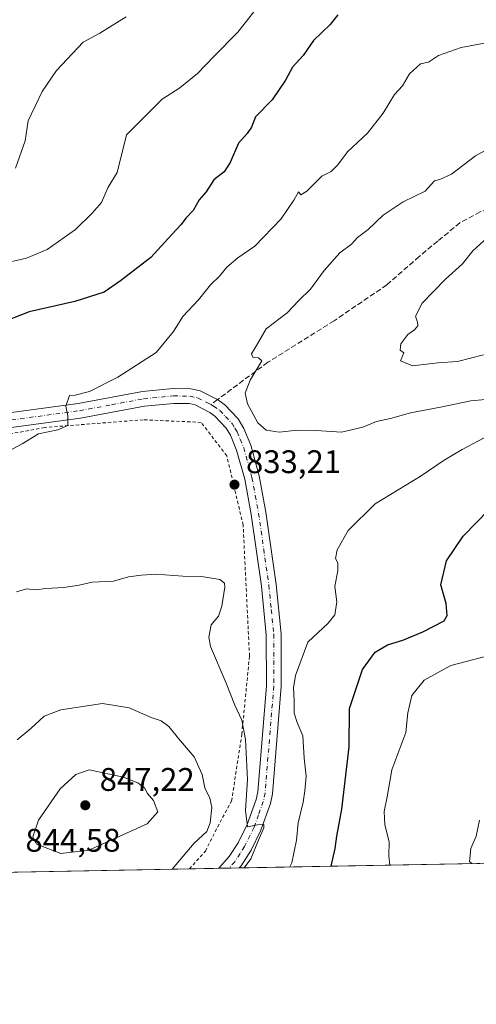
# Model space of a CAD drawing. Units: metres. Extents: x 628044 to 631502, y 4722676 to 4725053.
# Drawn here: x 630247 to 630387, y 4722676 to 4722978 of the extents above; entities that cross this region are included whole.
import ezdxf

# ---------------------------------------------------------------- set-up
doc = ezdxf.new("R2010")
doc.units = ezdxf.units.M
doc.header["$MEASUREMENT"] = 0
for name, pattern in [('DGN Style 2', [1.6480167562047852, 0.988810053722871, -0.6592067024819142]), ('DGN Style 3', [2.307223458686699, 1.648016756204785, -0.6592067024819142]), ('DGN Style 4', [2.6384748266838614, 1.318413404963828, -0.6592067024819142, 0.001648016756204785, -0.6592067024819142])]:
    doc.linetypes.add(name, pattern=pattern)
for name, color, linetype, lineweight in [('Arbolado forestal CxS', 92, 'Continuous', 0), ('Comarca CxS', 21, 'Continuous', 0), ('Comunidad Autónoma CxS', 142, 'Continuous', 0), ('Curva de nivel maestra', 30, 'Continuous', 30), ('Curva de nivel normal', 30, 'Continuous', 0), ('Municipio CxS', 4, 'Continuous', 0), ('Pista no pavimentada Cxs', 111, 'Continuous', 0), ('Pista no pavimentada eje', 91, 'DGN Style 4', 0), ('Provincia CxS', 1, 'Continuous', 0), ('Punto de cota en terreno', 7, 'Continuous', 0), ('Rótulo de punto de cota en terreno', 7, 'Continuous', 0), ('Senda', 7, 'DGN Style 3', 0), ('Senda no paivmentada conexión', 7, 'DGN Style 3', 0), ('Valla', 7, 'DGN Style 2', 0)]:
    doc.layers.add(name, color=color, linetype=linetype, lineweight=lineweight)
doc.styles.add('Style-Arial', font='txt')

# ---------------------------------------------------------------- blocks, each defined once
blk = doc.blocks.new('*U8')
at = {"layer": 'Arbolado forestal CxS', "color": 92, "linetype": 'Continuous', "lineweight": 0}
blk.add_polyline3d([(630562.4716999996, 4722722.4474, 798.6334999999963), (630153.5187999997, 4722714.7744, 830.4967999999935)], dxfattribs=at)
blk = doc.blocks.new('5PATER')
at = {"layer": 'Punto de cota en terreno', "linetype": 'Continuous', "lineweight": 0}
h = blk.add_hatch(color=51, dxfattribs=at)
edge = h.paths.add_edge_path()
edge.add_ellipse((0, 0), major_axis=(-0.1095731443231308, -0.1110710700762829), ratio=0.9994222409660322, start_angle=0, end_angle=360)

msp = doc.modelspace()

# ---------------------------------------------------------------- linework, layer by layer
at = {"layer": 'Arbolado forestal CxS', "color": 92, "linetype": 'Continuous', "lineweight": 0, "extrusion": (-0.05948570601310231, -0.001116104479881823, 0.9982285334986738), "elevation": -41927.14447068275, "flags": 128}
msp.add_lwpolyline([(-4710062.499634037, 717559.3711681885), (-4710062.499634038, 717413.654239076)], dxfattribs=at)
at = {"layer": 'Arbolado forestal CxS', "color": 92, "linetype": 'Continuous', "lineweight": 0, "extrusion": (0.3116038334503175, 0.005845227620693312, 0.9501941297930276), "elevation": 224806.2994128086, "flags": 128}
msp.add_lwpolyline([(4710065.404677461, -682713.016000893), (4710065.404677462, -682703.5216391103)], dxfattribs=at)
at = {"layer": 'Arbolado forestal CxS', "color": 92, "linetype": 'Continuous', "lineweight": 0, "extrusion": (0.1714968335537624, 0.00322080491106974, 0.9851794062488102), "elevation": 124130.5879097668, "flags": 128}
msp.add_lwpolyline([(4710049.576350479, -708081.9917263356), (4710049.576350479, -708078.8347903267)], dxfattribs=at)
at = {"layer": 'Arbolado forestal CxS', "color": 92, "linetype": 'Continuous', "lineweight": 0, "extrusion": (0.1256599887191001, 0.002356604861282052, 0.9920705688854213), "elevation": 91163.50248568943, "flags": 128}
msp.add_lwpolyline([(4710068.783483534, -712952.4957009954), (4710068.783483533, -712949.3616027528)], dxfattribs=at)
at = {"layer": 'Arbolado forestal CxS', "color": 92, "linetype": 'Continuous', "lineweight": 0, "extrusion": (0.2709021469160511, 0.005082707827044963, 0.9625934722807024), "elevation": 195561.6893755957, "flags": 128}
msp.add_lwpolyline([(4710062.795529694, -691757.6688480461), (4710062.795529694, -691682.0644438873)], dxfattribs=at)
at = {"layer": 'Comarca CxS', "color": 21, "linetype": 'Continuous', "lineweight": 0, "flags": 128}
msp.add_lwpolyline([(631470.6179409801, 4724407.199598778), (631502.2400009927, 4722740.079982753), (629636.587577872, 4722705.075411742)], dxfattribs=at)
at = {"layer": 'Comunidad Autónoma CxS', "color": 142, "linetype": 'Continuous', "lineweight": 0, "flags": 128}
msp.add_lwpolyline([(629636.587577872, 4722705.075411742), (628086.4100009656, 4722675.989982753), (628050.8971937401, 4724598.618293631), (628043.6800009655, 4724989.349982727), (629133.7028755057, 4725009.808580908), (629681.3916393638, 4725020.088130639), (631458.3600009937, 4725053.43998273), (631470.6179409801, 4724407.199598778), (631502.2400009927, 4722740.079982753)], close=True, dxfattribs=at)
at = {"layer": 'Curva de nivel maestra', "color": 30, "linetype": 'Continuous', "lineweight": 30, "elevation": 825.0000000000001, "flags": 128}
for points in [[(630344.4900000002, 4722979.300100001), (630342.1299999999, 4722976.340100001), (630336.9900000002, 4722971.390100001), (630333.8099999997, 4722966.850099999), (630330.6100000005, 4722963.2401), (630328.4600000001, 4722959.2301), (630324.3600000005, 4722953.220100001), (630319.2400000002, 4722948.030099999), (630317.9400000004, 4722944.8201), (630316.6500000004, 4722942.9001), (630313.9800000006, 4722939.970100001), (630311.4800000006, 4722934.020099999), (630309.6500000004, 4722931.170100001), (630306.4699999997, 4722928.6601), (630304.0899999999, 4722925.050100001), (630301.9699999997, 4722922.5701), (630300.0800000001, 4722919.300100001), (630297.8200000003, 4722916.970100001), (630296.4299999997, 4722914.970100001), (630293.5, 4722911.950099999), (630287.1200000001, 4722904.860099999), (630277.8099999997, 4722897.7501), (630272.7999999998, 4722894.2601), (630263.7800000003, 4722891.360099999), (630249.8099999997, 4722888.2301), (630229.8200000003, 4722880.5101)], [(630342.3898999998, 4722718.318399999), (630343.6699999999, 4722723.790100001), (630344.1399999997, 4722727.530099999), (630345.6600000003, 4722735.8201), (630347.9600000001, 4722754.860099999), (630348.0300000003, 4722766.6501), (630352.0599999997, 4722778.5601), (630355.9500000002, 4722783.880100001), (630359.7199999997, 4722786.190099999), (630364.3700000001, 4722787.5801), (630370.54, 4722790.140100001), (630377.0899999999, 4722793.5101), (630377.9699999997, 4722795.130100001), (630377.7100000001, 4722798.8201), (630376.0199999996, 4722804.520099999), (630377.7699999996, 4722811.960100001), (630382.9600000001, 4722819.470100001), (630390.79, 4722827.590100001)]]:
    msp.add_lwpolyline(points, dxfattribs=at)
at = {"layer": 'Curva de nivel normal', "color": 30, "linetype": 'Continuous', "lineweight": 0, "flags": 128}
for points, elevation in [([(630327.3899999997, 4722991.3301), (630313.7800000003, 4722973.940099999), (630306.3799999999, 4722966.520099999), (630301.4299999997, 4722961.2401), (630296.0499999998, 4722956.9301), (630290.5599999997, 4722953.370100001), (630279.6799999997, 4722942.5101), (630276.7699999996, 4722930.950099999), (630274, 4722926.420100001), (630271.9400000004, 4722921.7301), (630269.0700000003, 4722918.4901), (630264, 4722913.520099999), (630255.2599999999, 4722907.300100001), (630248.9199999999, 4722904.6601), (630240.7599999999, 4722902.890100001)], 820.0000000000001), ([(630245.5499999998, 4722932.270099999), (630248.5999999996, 4722940.640100001), (630249.4699999997, 4722946.7501), (630253.7800000003, 4722955.720100001), (630258.1200000001, 4722962.1601), (630266.3899999997, 4722970.860099999), (630271.4800000006, 4722973.690099999), (630279.5499999998, 4722978.640100001)], 815.0000000000001), ([(630397.25, 4722971.9901), (630382.2699999996, 4722969.300100001), (630375.3099999997, 4722966.8301), (630372.2699999996, 4722964.7501), (630369.8099999997, 4722964.290100001), (630366.5, 4722961.1601), (630364.2599999999, 4722957.4901), (630361.9000000004, 4722954.890100001), (630358.4000000004, 4722949.120100001), (630353.6100000005, 4722942.970100001), (630347.4800000006, 4722937.300100001), (630344.4600000001, 4722933.300100001), (630342.4000000004, 4722931.300100001), (630339.5300000003, 4722929.8201), (630334.9500000002, 4722925.200099999), (630333.0999999996, 4722924.120100001), (630332.4500000002, 4722925.030099999), (630330.9699999997, 4722922.4301), (630327.04, 4722916.790100001), (630319.04, 4722908.4101), (630313.75, 4722904.790100001), (630310.4000000004, 4722901.9101), (630308.1299999999, 4722899.130100001), (630305.4000000004, 4722896.470100001), (630301.7000000002, 4722891.870100001), (630296.9100000003, 4722886.8101), (630294.0199999996, 4722882.2301), (630288.79, 4722875.800100001), (630276.9500000002, 4722868.2301), (630268.29, 4722863.8301), (630263.9299999997, 4722862.720100001), (630262.1200000001, 4722862.590100001), (630260.9800000006, 4722859.340100001), (630261.6200000001, 4722856.380100001), (630261.6600000003, 4722853.420100001), (630258.54, 4722852.0601), (630252.6600000003, 4722850.8101), (630247.6699999999, 4722847.780099999), (630242.1299999999, 4722844.770099999)], 830), ([(630392.4199999999, 4722939.2301), (630386.7400000002, 4722936.090100001), (630379.29, 4722930.440099999), (630375.8099999997, 4722928.7501), (630374.0800000001, 4722928.420100001), (630371.2400000002, 4722925.220100001), (630364.5, 4722921.950099999), (630358.3799999999, 4722917.9001), (630353.7599999999, 4722913.4801), (630350.54, 4722910.970100001), (630348.6500000004, 4722908.9801), (630345.0899999999, 4722906.3101), (630340.2999999998, 4722900.920100001), (630336.1299999999, 4722895.2301), (630332.4699999997, 4722891.710100001), (630328.9699999997, 4722887.950099999), (630322.4600000001, 4722883.050100001), (630319.8600000005, 4722878.450099999), (630318.0199999996, 4722875.380100001), (630318.3600000005, 4722874.3201), (630320.1600000003, 4722874.100099999), (630321.1799999997, 4722873.2601), (630317.5499999998, 4722867.3301), (630316.0300000003, 4722863.3201), (630316.7999999998, 4722860.030099999), (630319.8799999999, 4722854.200099999), (630322.5, 4722851.9301), (630326.5199999996, 4722851.370100001), (630332.0099999999, 4722851.970100001), (630337.8499999996, 4722851.890100001), (630345.5899999999, 4722851.340100001), (630352.1600000003, 4722852.9101), (630356.2800000003, 4722854.5801), (630360.6299999999, 4722855.5101), (630366.8099999997, 4722857.2601), (630375.9900000002, 4722858.9801), (630385.2999999998, 4722860.950099999), (630390.9299999997, 4722861.440099999)], 835), ([(630390.3600000005, 4722910.970100001), (630385.8499999996, 4722906.9801), (630382.7000000002, 4722903.0001), (630377.4600000001, 4722898.220100001), (630370.3499999996, 4722890.880100001), (630368.2699999996, 4722886.940099999), (630368.9500000002, 4722885.100099999), (630368.9900000002, 4722883.9301), (630367.9800000006, 4722882.690099999), (630365.9900000002, 4722881.2601), (630363.75, 4722878.380100001), (630363.6100000005, 4722876.450099999), (630364.6699999999, 4722875.6801), (630363.7199999997, 4722873.210100001), (630367.3700000001, 4722871.690099999), (630375.1399999997, 4722872.640100001), (630381.1399999997, 4722873.020099999), (630389.1399999997, 4722875.030099999)], 840), ([(630329.7731, 4722718.081599999), (630330.3799999999, 4722719.3201), (630331.7800000003, 4722726.3201), (630332.3300000001, 4722731.6601), (630333.8799999999, 4722737.9801), (630334.2999999998, 4722741.460100001), (630334.7100000001, 4722745.9301), (630334.1200000001, 4722751.470100001), (630333.7000000002, 4722758.2501), (630331.9600000001, 4722762.350099999), (630331.04, 4722765.2401), (630331.0599999997, 4722768.9801), (630330.8200000003, 4722772.9801), (630331.4800000006, 4722776.8101), (630335.3099999997, 4722786.9801), (630341.5199999996, 4722792.8101), (630343.5599999997, 4722795.380100001), (630344.1299999999, 4722799.380100001), (630343.5700000003, 4722804.0801), (630344.5, 4722809.0001), (630344.4600000001, 4722811.300100001), (630343.7999999998, 4722812.640100001), (630344.25, 4722815.290100001), (630347.5899999999, 4722821.2501), (630355.9600000001, 4722829.340100001), (630370.0499999998, 4722837.9901), (630377.0700000003, 4722842.7501), (630382.6200000001, 4722846.040100001), (630392.5899999999, 4722851.380100001)], 830), ([(630315.7214000003, 4722717.8179), (630317.8300000001, 4722720.5601), (630320.1399999997, 4722726.300100001), (630321.8099999997, 4722730.030099999), (630321.8099999997, 4722731.130100001), (630319.8099999997, 4722730.970100001), (630316.7800000003, 4722730.360099999), (630316.1699999999, 4722735.350099999), (630316.7400000002, 4722744.920100001), (630316.1799999997, 4722757.1601), (630315.0300000003, 4722763.0701), (630312.8499999996, 4722767.6501), (630310.2100000001, 4722774.4001), (630305.4199999999, 4722785.6501), (630304.8799999999, 4722788.5601), (630305.6100000005, 4722792.3101), (630307.8200000003, 4722794.9801), (630308.9100000003, 4722797.9801), (630309.7800000003, 4722803.840100001), (630309.7199999997, 4722805.040100001), (630308.2599999999, 4722806.1801), (630302.6500000004, 4722807.140100001), (630296.9500000002, 4722807.200099999), (630288.6699999999, 4722807.840100001), (630284.2199999997, 4722807.4801), (630280.2300000006, 4722807.0601), (630275.6299999999, 4722805.670100001), (630269.0700000003, 4722805.360099999), (630265.1399999997, 4722804.4301), (630260.4500000002, 4722803.7301), (630254.8600000005, 4722803.4801), (630251.7000000002, 4722802.9801), (630248.9199999999, 4722803.300100001), (630245.9400000004, 4722802.440099999)], 835), ([(630360.4071000004, 4722718.656300001), (630360.1200000001, 4722721.520099999), (630360.2400000002, 4722725.8201), (630358.8499999996, 4722730.9801), (630358.6799999997, 4722735.040100001), (630359.5899999999, 4722739.610099999), (630361.0099999999, 4722747.8101), (630365.3799999999, 4722759.270099999), (630365.9199999999, 4722765.3101), (630367.1299999999, 4722770.6801), (630370.9199999999, 4722775.3101), (630379.1399999997, 4722779.790100001), (630390.5199999996, 4722782.840100001)], 820.0000000000001), ([(630293.6889000004, 4722717.4045), (630300.3799999999, 4722725.350099999), (630304.2699999996, 4722728.9901), (630305.3499999996, 4722731.6601), (630305.79, 4722736.3201), (630305.2400000002, 4722739.1801), (630303.6799999997, 4722742.290100001), (630302.9000000004, 4722746.4001), (630300.3499999996, 4722751.860099999), (630295.6299999999, 4722757.470100001), (630292.6699999999, 4722761.1801), (630290.3200000003, 4722762.880100001), (630287.1600000003, 4722763.9101), (630280.4699999997, 4722766.890100001), (630272.29, 4722768.1801), (630259.5099999999, 4722766.2301), (630254.4000000004, 4722764.3201), (630250.2599999999, 4722760.530099999), (630246.1500000004, 4722757.050100001)], 840), ([(630268.2199999997, 4722747.850099999), (630264.1399999997, 4722746.440099999), (630259.3399999999, 4722742.0601), (630252.6399999997, 4722732.440099999), (630250.8700000001, 4722727.290100001), (630252.0700000003, 4722725.110099999), (630259.4800000006, 4722722.2401), (630268.0700000003, 4722723.2601), (630286.0199999996, 4722731.350099999), (630289.2199999997, 4722735.020099999), (630287.9600000001, 4722738.470100001), (630286.1299999999, 4722740.6501), (630285.1200000001, 4722742.290100001), (630283.1600000003, 4722743.890100001), (630278.75, 4722745.590100001), (630268.2199999997, 4722747.850099999)], 845), ([(630387.9600000001, 4722732.4001), (630386.9100000003, 4722727.520099999), (630385.2999999998, 4722723.720100001), (630384.8300000001, 4722719.720100001), (630385.5708999997, 4722719.1284)], 815.0000000000001)]:
    msp.add_lwpolyline(points, dxfattribs=dict(at, elevation=elevation))
at = {"layer": 'Municipio CxS', "color": 4, "linetype": 'Continuous', "lineweight": 0, "flags": 128}
msp.add_lwpolyline([(631470.6179409801, 4724407.199598778), (631502.2400009927, 4722740.079982753), (629636.587577872, 4722705.075411742)], dxfattribs=at)
at = {"layer": 'Pista no pavimentada Cxs', "color": 111, "linetype": 'Continuous', "lineweight": 0, "extrusion": (0.01216852830593717, 0.0002291518042949193, 0.9999259344613072), "elevation": 9587.87206853413, "flags": 128}
msp.add_lwpolyline([(630257.3526221049, 4722715.716318016), (630251.1338613459, 4722715.599218012)], dxfattribs=at)
at = {"layer": 'Pista no pavimentada Cxs', "color": 111, "linetype": 'Continuous', "lineweight": 0}
for points in [[(630241.3201000001, 4722857.0001, 830.0681000000042), (630264.8501000004, 4722860.1801, 830.7727000000014), (630284.5701000001, 4722863.860099999, 833.7486999999965), (630293.9501, 4722864.7501, 832.9486000000034), (630299.4101, 4722864.6601, 833.1772999999957), (630302.2401000002, 4722864.030099999, 833.3557000000002), (630307.5401, 4722861.3201, 833.6165000000037), (630309.7901, 4722859.720100001, 834.0430000000051), (630313.8701, 4722855.4101, 835.2262999999948), (630315.5900999998, 4722852.4801, 835.1071999999986), (630317.7600999996, 4722847.350099999, 833.9789000000019), (630320.3501000004, 4722837.9801, 834.248000000007), (630322.4101, 4722826.880100001, 833.0657999999967), (630325.5900999998, 4722804.670100001, 834.4364999999963), (630327.0701000001, 4722789.5101, 832.5932999999933), (630327.1101000002, 4722773.440099999, 834.7192000000068), (630324.4200999998, 4722740.460100001, 835.3880999999965), (630323.8201000001, 4722737.530099999, 834.4725999999937), (630320.8701, 4722729.370100001, 835.7231000000029), (630317.8800999997, 4722723.200099999, 835.444399999993), (630314.8101000005, 4722718.4801, 835.699299999993), (630314.1901000004, 4722717.790100001, 835.7185000000028), (630307.9718000004, 4722717.6724, 835.7942999999942), (630311.1700999998, 4722721.2601, 835.8727999999975), (630313.8901000004, 4722725.450099999, 835.866399999999), (630316.6501000002, 4722731.1501, 835.7758999999934), (630319.4101, 4722738.770099999, 834.8228999999993), (630319.8901000004, 4722741.110099999, 834.8463999999949), (630322.5401, 4722773.620100001, 832.9931999999973), (630322.5100999996, 4722789.280099999, 832.7688999999956), (630321.0500999996, 4722804.120100001, 833.3776000000071), (630317.9001000002, 4722826.1501, 833.1279000000069), (630315.8901000004, 4722836.950099999, 833.7560999999987), (630313.4301000005, 4722845.850099999, 833.6120999999986), (630311.5000999998, 4722850.4301, 833.8233999999939), (630310.2001, 4722852.630100001, 833.7749999999943), (630306.7801000001, 4722856.2501, 833.6502000000038), (630305.1601, 4722857.4001, 833.521200000003), (630300.6801000005, 4722859.700099999, 833.4334999999992), (630298.8701, 4722860.100099999, 833.4275999999954), (630294.1300999997, 4722860.1801, 832.8478000000032), (630285.2100999998, 4722859.3301, 832.1634999999952), (630265.5701000001, 4722855.670100001, 830.9946999999956), (630241.9700999996, 4722852.4801, 829.2396000000008)], [(630241.3201000001, 4722857.0001, 830.0681000000042), (630264.8501000004, 4722860.1801, 830.7727000000014), (630284.5701000001, 4722863.860099999, 833.7486999999965), (630293.9501, 4722864.7501, 832.9486000000034), (630299.4101, 4722864.6601, 833.1772999999957), (630302.2401000002, 4722864.030099999, 833.3557000000002), (630307.5401, 4722861.3201, 833.6165000000037), (630309.7901, 4722859.720100001, 834.0430000000051), (630313.8701, 4722855.4101, 835.2262999999948), (630315.5900999998, 4722852.4801, 835.1071999999986), (630317.7600999996, 4722847.350099999, 833.9789000000019), (630320.3501000004, 4722837.9801, 834.248000000007), (630322.4101, 4722826.880100001, 833.0657999999967), (630325.5900999998, 4722804.670100001, 834.4364999999963), (630327.0701000001, 4722789.5101, 832.5932999999933), (630327.1101000002, 4722773.440099999, 834.7192000000068), (630324.4200999998, 4722740.460100001, 835.3880999999965), (630323.8201000001, 4722737.530099999, 834.4725999999937), (630320.8701, 4722729.370100001, 835.7231000000029), (630317.8800999997, 4722723.200099999, 835.444399999993), (630314.8101000005, 4722718.4801, 835.699299999993), (630314.1901000004, 4722717.7894, 835.718599999993)], [(630307.9718000004, 4722717.672300001, 835.7942999999942), (630311.1700999998, 4722721.2601, 835.8727999999975), (630313.8901000004, 4722725.450099999, 835.866399999999), (630316.6501000002, 4722731.1501, 835.7758999999934), (630319.4101, 4722738.770099999, 834.8228999999993), (630319.8901000004, 4722741.110099999, 834.8463999999949), (630322.5401, 4722773.620100001, 832.9931999999973), (630322.5100999996, 4722789.280099999, 832.7688999999956), (630321.0500999996, 4722804.120100001, 833.3776000000071), (630317.9001000002, 4722826.1501, 833.1279000000069), (630315.8901000004, 4722836.950099999, 833.7560999999987), (630313.4301000005, 4722845.850099999, 833.6120999999986), (630311.5000999998, 4722850.4301, 833.8233999999939), (630310.2001, 4722852.630100001, 833.7749999999943), (630306.7801000001, 4722856.2501, 833.6502000000038), (630305.1601, 4722857.4001, 833.521200000003), (630300.6801000005, 4722859.700099999, 833.4334999999992), (630298.8701, 4722860.100099999, 833.4275999999954), (630294.1300999997, 4722860.1801, 832.8478000000032), (630285.2100999998, 4722859.3301, 832.1634999999952), (630265.5701000001, 4722855.670100001, 830.9946999999956), (630241.9700999996, 4722852.4801, 829.2396000000008)]]:
    msp.add_polyline3d(points, dxfattribs=at)
at = {"layer": 'Pista no pavimentada eje', "color": 91, "linetype": 'DGN Style 4', "lineweight": 0}
for points in [[(630241.6451000003, 4722854.7401, 829.6073000000034), (630265.2100999998, 4722857.925100001, 830.3150000000023), (630275.0301000001, 4722859.755100001, 831.8018000000012), (630284.8901000004, 4722861.595100001, 832.5593999999984), (630294.0401, 4722862.465100001, 832.4324000000051), (630299.1401000004, 4722862.380100001, 832.8950000000042), (630301.4600999998, 4722861.8651, 833.1591000000044), (630304.1101000002, 4722860.5101, 833.3916999999929), (630305.4923, 4722859.8005, 833.4796000000061)], [(630305.4923, 4722859.8005, 833.4796000000061), (630306.3501000004, 4722859.360099999, 833.5194999999949), (630308.2851, 4722857.985099999, 833.6594999999944), (630309.9951, 4722856.175100001, 833.8466999999946), (630312.0351, 4722854.020099999, 833.8986000000006), (630312.8951000003, 4722852.5551, 833.9670999999945), (630313.5450999998, 4722851.4551, 834.1178999999976), (630314.5100999996, 4722849.165100001, 834.022100000002), (630315.5950999996, 4722846.600099999, 833.7179000000033), (630318.1201, 4722837.465100001, 833.4753000000055), (630319.1501000002, 4722831.915100001, 832.9519), (630320.1551000001, 4722826.515100001, 833.1251999999951), (630321.7301000003, 4722815.5001, 833.4087000000001), (630323.3201000001, 4722804.395099999, 833.2258000000003), (630324.0500999996, 4722796.975099999, 832.8554000000004), (630324.7901, 4722789.395099999, 832.6762000000017), (630324.8101000005, 4722781.360099999, 832.5810000000056), (630324.8251, 4722773.530099999, 833.8307999999961), (630322.1551000001, 4722740.7851, 834.5393999999943), (630321.6151000002, 4722738.1501, 834.499299999996), (630320.1401000004, 4722734.0701, 834.8705000000047), (630318.7600999996, 4722730.2601, 835.2210000000051), (630315.8850999996, 4722724.325099999, 835.4180999999954), (630314.5251000002, 4722722.2301, 835.4072000000016), (630312.8350999998, 4722719.6975, 835.5620000000055), (630311.0815000003, 4722717.730699999, 835.6809999999969)]]:
    msp.add_polyline3d(points, dxfattribs=at)
at = {"layer": 'Provincia CxS', "color": 1, "linetype": 'Continuous', "lineweight": 0, "flags": 128}
msp.add_lwpolyline([(629636.587577872, 4722705.075411742), (628086.4100009656, 4722675.989982753), (628050.8971937401, 4724598.618293631), (628043.6800009655, 4724989.349982727), (629133.7028755057, 4725009.808580908), (629681.3916393638, 4725020.088130639), (631458.3600009937, 4725053.43998273), (631470.6179409801, 4724407.199598778), (631502.2400009927, 4722740.079982753)], close=True, dxfattribs=at)
at = {"layer": 'Senda', "color": 7, "linetype": 'DGN Style 3', "lineweight": 0}
msp.add_polyline3d([(630527.3201000001, 4722981.6801, 828.1138000000064), (630515.9200999998, 4722974.170100001, 828.5979999999981), (630500.0500999996, 4722963.140100001, 830.210500000001), (630491.1001000004, 4722957.5001, 833.9015999999974), (630485.4600999998, 4722953.420100001, 831.1134000000021), (630474.4801000003, 4722946.460100001, 833.1582000000053), (630462.8601000002, 4722938.840100001, 835.778999999995), (630446.6801000005, 4722927.5801, 834.8313000000054), (630440.2701000003, 4722924.140100001, 836.5175000000019), (630435.0201000003, 4722922.440099999, 837.0746999999974), (630429.3201000001, 4722921.9101, 838.1190999999964), (630423.9301000005, 4722922.1501, 839.9900999999956), (630411.4200999998, 4722923.130100001, 840.2970999999961), (630404.2100999998, 4722923.120100001, 839.7978000000004), (630394.8601000002, 4722921.5601, 840.874299999996), (630388.1201, 4722918.870100001, 841.8864999999934), (630381.9301000005, 4722915.530099999, 840.6809999999969), (630375.1300999997, 4722909.9301, 841.357799999998), (630369.3901000004, 4722905.200099999, 840.0709000000062), (630359.5201000003, 4722896.530099999, 839.9483000000038), (630343.3300999999, 4722885.5001, 838.1900000000023), (630322.9700999996, 4722872.770099999, 836.2915000000066), (630307.5401, 4722861.3201, 833.6165000000037)], dxfattribs=at)
at = {"layer": 'Senda no paivmentada conexión', "color": 7, "linetype": 'DGN Style 3', "lineweight": 0, "extrusion": (-0.04305012233491975, -0.03194597416895725, 0.9985620369818516), "elevation": -177178.8046551076, "flags": 128}
msp.add_lwpolyline([(-3417077.192687795, 3315855.616475782), (-3417077.192687795, 3315853.062770511)], dxfattribs=at)
at = {"layer": 'Valla', "color": 7, "linetype": 'DGN Style 2', "lineweight": 0}
msp.add_polyline3d([(630298.9518999998, 4722717.5031, 843.1857000000019), (630303.8501000004, 4722722.970100001, 839.136400000003), (630308.3501000004, 4722731.790100001, 842.7581999999967), (630311.8701, 4722738.290100001, 840.8801999999997), (630315.0100999996, 4722758.7401, 837.5959000000004), (630317.3701, 4722782.7501, 835.6735000000045), (630315.4200999998, 4722822.880100001, 835.6034999999974), (630310.3901000004, 4722844.130100001, 834.4388999999939), (630302.5201000003, 4722854.360099999, 834.905700000003), (630284.8000999996, 4722855.1501, 834.2896999999939), (630254.4901000002, 4722852.800100001, 830.3343000000023), (630216.7100999998, 4722845.720100001, 831.0745000000024), (630195.4401000004, 4722839.4101, 829.9278000000049), (630189.9401000004, 4722829.5701, 829.1098999999958), (630186.0000999998, 4722810.690099999, 829.2072999999947), (630182.0701000001, 4722786.6801, 828.9299000000028), (630173.8000999996, 4722777.2401, 827.7596999999951), (630157.2600999996, 4722766.610099999, 826.8331999999937), (630144.6700999998, 4722764.2501, 827.6352999999945), (630149.3892999999, 4722714.696900001, 837.9401000000071)], dxfattribs=at)

# ---------------------------------------------------------------- block references
at = {"layer": 'Arbolado forestal CxS', "color": 92, "linetype": 'Continuous', "lineweight": 0}
msp.add_blockref('*U8', (0, 0), dxfattribs=at)
at = {"layer": 'Punto de cota en terreno', "color": 7, "linetype": 'Continuous', "lineweight": 0, "xscale": 10, "yscale": 10, "zscale": 10}
for p in [(630312.7699999996, 4722835.27, 833.2100000000065), (630267, 4722737, 847.2200000000012)]:
    msp.add_blockref('5PATER', p, dxfattribs=at)

# ---------------------------------------------------------------- texts
at = {"layer": 'Rótulo de punto de cota en terreno', "color": 7, "linetype": 'Continuous', "lineweight": 0, "style": 'Style-Arial'}
for s, p in [('833,21', (630316.2977999998, 4722838.797800001)), ('847,22', (630271.4096999997, 4722741.409700001)), ('844,58', (630248.6377999998, 4722722.7678))]:
    msp.add_text(s, height=7.000000000000002, dxfattribs=at).set_placement(p)

doc.saveas('drawing.dxf')
